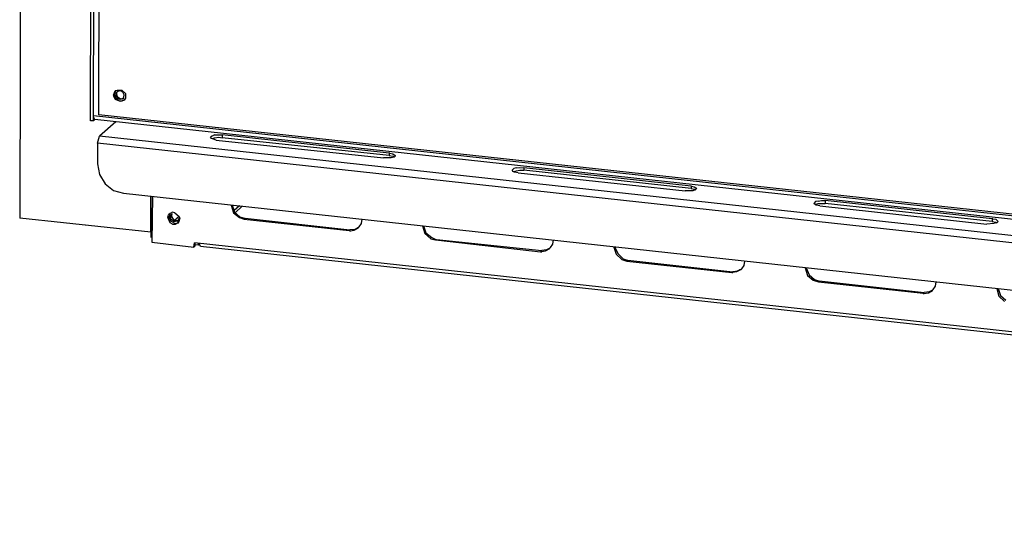
# Model space of a CAD drawing. Units: millimetres. Extents: x 10 to 288, y -195 to -15.
# Drawn here: x 160 to 195, y -195 to -176 of the extents above; entities that cross this region are included whole.
import ezdxf

# ---------------------------------------------------------------- set-up
doc = ezdxf.new("R2010")
doc.units = ezdxf.units.MM
doc.header["$MEASUREMENT"] = 0
doc.layers.add('Laag 1', color=7, linetype='Continuous')

msp = doc.modelspace()

# ---------------------------------------------------------------- linework, layer by layer
at = {"layer": 'Laag 1', "color": 7, "lineweight": 25, "true_color": 0xffffff}
for points in [[(159.969, -154.785), (159.906, -183.106)], [(162.446, -179.614), (162.488, -160.818)], [(162.551, -179.614), (162.594, -160.839)], [(162.742, -179.402), (162.763, -168.882)], [(163.356, -178.534), (163.313, -178.598), (163.292, -178.661)], [(163.335, -178.534), (163.292, -178.598)], [(163.335, -178.534), (163.356, -178.534), (163.398, -178.513)], [(163.377, -178.598), (163.419, -178.556)], [(163.377, -178.661), (163.398, -178.577)], [(163.398, -178.513), (163.567, -178.513), (163.694, -178.64), (163.694, -178.725)], [(163.44, -178.556), (163.419, -178.556)], [(163.44, -178.556), (163.504, -178.534), (163.589, -178.577), (163.652, -178.704)], [(163.292, -178.598), (163.292, -178.64), (163.271, -178.661), (163.271, -178.683)], [(163.631, -178.873), (163.567, -178.915), (163.483, -178.915), (163.335, -178.852), (163.292, -178.767), (163.271, -178.683)], [(163.292, -178.661), (163.292, -178.683)], [(163.292, -178.683), (163.313, -178.746), (163.356, -178.831), (163.504, -178.915), (163.589, -178.894)], [(163.377, -178.598), (163.356, -178.64)], [(163.356, -178.64), (163.356, -178.683)], [(163.589, -178.831), (163.504, -178.852), (163.419, -178.831), (163.377, -178.767), (163.356, -178.683)], [(163.377, -178.661), (163.377, -178.64)], [(163.377, -178.661), (163.398, -178.746), (163.525, -178.831), (163.61, -178.81)], [(163.61, -178.81), (163.61, -178.831), (163.589, -178.831)], [(163.631, -178.788), (163.631, -178.81), (163.61, -178.81)], [(163.631, -178.788), (163.652, -178.704)], [(163.631, -178.873), (163.652, -178.873)], [(163.694, -178.725), (163.694, -178.81), (163.652, -178.873)], [(163.694, -178.81), (163.694, -178.788)], [(162.551, -179.614), (162.446, -179.614)], [(162.594, -179.572), (162.551, -179.487), (162.551, -179.423)], [(162.551, -179.423), (262.924, -190.367)], [(162.594, -179.572), (162.551, -179.614)], [(262.945, -190.494), (162.594, -179.572)], [(212.526, -184.821), (162.742, -179.402)], [(163.356, -179.656), (162.763, -180.164)], [(162.7, -180.418), (162.763, -180.164)], [(262.966, -191.086), (162.763, -180.164)], [(166.891, -180.122), (166.806, -180.164), (166.742, -180.207)], [(166.954, -180.312), (166.848, -180.27), (166.785, -180.249), (166.742, -180.207)], [(166.806, -180.249), (166.891, -180.228), (167.039, -180.207), (167.166, -180.228)], [(166.891, -180.122), (167.166, -180.122)], [(166.954, -180.312), (172.944, -180.947)], [(167.166, -180.122), (167.166, -180.228)], [(173.156, -180.778), (167.166, -180.122)], [(173.156, -180.863), (167.166, -180.228)], [(162.7, -180.418), (162.7, -181.159)], [(262.903, -191.34), (162.7, -180.418)], [(173.368, -180.863), (173.368, -180.884), (173.325, -180.926), (173.219, -180.947), (172.944, -180.947)], [(173.177, -180.778), (173.156, -180.778)], [(173.156, -180.778), (173.156, -180.863)], [(173.156, -180.863), (173.283, -180.884), (173.325, -180.905)], [(173.177, -180.778), (173.283, -180.799), (173.368, -180.863)], [(162.7, -181.159), (162.763, -181.54), (162.975, -181.879), (163.271, -182.112), (163.631, -182.217)], [(177.707, -181.307), (177.622, -181.328), (177.559, -181.392)], [(177.77, -181.477), (177.643, -181.455), (177.601, -181.434), (177.559, -181.392)], [(177.601, -181.434), (177.707, -181.413), (177.834, -181.392), (177.982, -181.392)], [(177.707, -181.307), (177.834, -181.286), (177.982, -181.307)], [(177.982, -181.307), (177.982, -181.392)], [(183.972, -181.963), (177.982, -181.307)], [(183.972, -182.048), (177.982, -181.392)], [(177.77, -181.477), (183.76, -182.133)], [(184.184, -182.048), (184.163, -182.048), (184.12, -182.09), (184.036, -182.133), (183.76, -182.133)], [(183.993, -181.963), (183.972, -181.963)], [(183.972, -181.963), (183.972, -182.048)], [(183.972, -182.048), (184.078, -182.069), (184.141, -182.09)], [(183.993, -181.963), (184.078, -181.985), (184.184, -182.048)], [(163.631, -182.217), (261.95, -192.928)], [(164.605, -183.614), (164.605, -182.323), (164.605, -183.784)], [(164.668, -182.323), (164.647, -183.974)], [(188.523, -182.493), (188.65, -182.471), (188.777, -182.471)], [(188.777, -182.471), (188.777, -182.577)], [(194.767, -183.128), (188.777, -182.471)], [(167.483, -182.641), (167.568, -182.916), (167.78, -183.085)], [(167.526, -182.641), (167.61, -182.895), (167.801, -183.064)], [(167.78, -182.662), (167.589, -182.831)], [(167.885, -182.683), (167.631, -182.916)], [(188.523, -182.493), (188.438, -182.514), (188.375, -182.577)], [(188.586, -182.662), (188.459, -182.641), (188.417, -182.62), (188.375, -182.577)], [(188.417, -182.62), (188.523, -182.577), (188.777, -182.577)], [(188.586, -182.662), (194.577, -183.318)], [(194.767, -183.233), (188.777, -182.577)], [(164.605, -183.614), (159.906, -183.106)], [(165.218, -183.043), (165.24, -183.001), (165.282, -182.937)], [(165.218, -183.043), (165.218, -183.085)], [(165.388, -183.318), (165.303, -183.276), (165.218, -183.085)], [(165.282, -182.958), (165.261, -183.064)], [(165.43, -183.276), (165.345, -183.233), (165.282, -183.149), (165.261, -183.064)], [(165.303, -182.937), (165.282, -182.937)], [(165.472, -182.916), (165.388, -182.895), (165.303, -182.937)], [(165.324, -183.064), (165.324, -183.001), (165.367, -182.958)], [(165.557, -183.212), (165.494, -183.233), (165.43, -183.233), (165.324, -183.128), (165.324, -183.064)], [(165.345, -183.022), (165.367, -182.958)], [(165.345, -183.022), (165.345, -183.043)], [(165.345, -183.043), (165.409, -183.149), (165.472, -183.191), (165.599, -183.191)], [(165.367, -182.958), (165.367, -182.937)], [(165.621, -183.043), (165.451, -183.191)], [(165.472, -182.916), (165.621, -183.043), (165.642, -183.128)], [(165.557, -183.212), (165.578, -183.212), (165.599, -183.191), (165.599, -183.17)], [(165.599, -183.17), (165.621, -183.128)], [(165.621, -183.128), (165.621, -183.106)], [(165.621, -183.212), (165.642, -183.128)], [(167.78, -183.085), (167.949, -183.149)], [(167.801, -183.064), (167.97, -183.106)], [(167.949, -183.149), (167.991, -183.106)], [(167.949, -183.149), (171.717, -183.551)], [(167.97, -183.106), (167.991, -183.106)], [(167.991, -183.106), (171.738, -183.53)], [(172.076, -183.424), (172.161, -183.297), (172.182, -183.149)], [(194.788, -183.128), (194.767, -183.128)], [(194.767, -183.128), (194.767, -183.233)], [(194.788, -183.128), (194.894, -183.149), (194.979, -183.233)], [(165.388, -183.318), (165.494, -183.318), (165.578, -183.276)], [(165.43, -183.276), (165.515, -183.297), (165.599, -183.255)], [(165.578, -183.276), (165.599, -183.276), (165.621, -183.233), (165.621, -183.212)], [(171.717, -183.551), (171.738, -183.53)], [(172.055, -183.445), (171.928, -183.509), (171.738, -183.53)], [(172.034, -183.466), (171.886, -183.551), (171.759, -183.572)], [(172.034, -183.466), (172.055, -183.445)], [(172.055, -183.445), (172.076, -183.424)], [(174.341, -183.382), (174.426, -183.657), (174.638, -183.847)], [(174.384, -183.382), (174.468, -183.636), (174.68, -183.805)], [(194.979, -183.233), (194.936, -183.276), (194.831, -183.297), (194.577, -183.318)], [(194.767, -183.233), (194.894, -183.255), (194.936, -183.276)], [(164.647, -183.805), (164.605, -183.784)], [(171.717, -183.551), (171.759, -183.572)], [(174.638, -183.847), (174.807, -183.89)], [(174.68, -183.805), (174.828, -183.868)], [(174.807, -183.89), (174.849, -183.868)], [(174.807, -183.89), (178.575, -184.313)], [(174.828, -183.868), (174.849, -183.868)], [(174.849, -183.868), (178.617, -184.271)], [(178.934, -184.165), (179.019, -184.038), (179.04, -183.89)], [(164.647, -183.974), (166.15, -184.144)], [(166.15, -184.144), (166.171, -183.995)], [(166.15, -184.144), (166.192, -184.101)], [(262.691, -194.515), (166.171, -183.995)], [(166.192, -184.101), (166.192, -183.995)], [(166.298, -184.08), (166.213, -184.059)], [(166.298, -184.017), (166.298, -184.08)], [(166.34, -184.017), (166.298, -184.08)], [(166.383, -184.122), (166.34, -184.017)], [(233.544, -191.446), (166.383, -184.122)], [(178.913, -184.186), (178.786, -184.249), (178.617, -184.271)], [(178.892, -184.207), (178.744, -184.292), (178.617, -184.313)], [(178.892, -184.207), (178.913, -184.186)], [(178.913, -184.186), (178.934, -184.165)], [(181.199, -184.144), (181.284, -184.398), (181.496, -184.588)], [(181.242, -184.144), (181.347, -184.376), (181.538, -184.567)], [(178.575, -184.313), (178.617, -184.271)], [(178.575, -184.313), (178.617, -184.313)], [(181.496, -184.588), (181.665, -184.652)], [(181.538, -184.567), (181.686, -184.609)], [(181.665, -184.652), (181.707, -184.609)], [(181.665, -184.652), (185.433, -185.054)], [(181.686, -184.609), (181.707, -184.609)], [(181.707, -184.609), (185.475, -185.033)], [(185.771, -184.948), (185.644, -185.011), (185.475, -185.033)], [(185.75, -184.948), (185.602, -185.033), (185.475, -185.054)], [(185.75, -184.948), (185.771, -184.948)], [(185.771, -184.948), (185.792, -184.927)], [(185.792, -184.927), (185.877, -184.8), (185.898, -184.652)], [(188.057, -184.884), (188.142, -185.16), (188.354, -185.329)], [(188.1, -184.884), (188.205, -185.138), (188.396, -185.308)], [(185.433, -185.054), (185.475, -185.033)], [(185.433, -185.054), (185.475, -185.054)], [(188.354, -185.329), (188.544, -185.392)], [(188.396, -185.308), (188.544, -185.35)], [(188.544, -185.35), (188.565, -185.35)], [(188.544, -185.392), (188.565, -185.35)], [(188.544, -185.392), (192.291, -185.795)], [(188.565, -185.35), (192.333, -185.773)], [(192.65, -185.668), (192.735, -185.541), (192.756, -185.392)], [(194.936, -185.625), (195, -185.9), (195.212, -186.091)], [(194.979, -185.625), (195.063, -185.879), (195.254, -186.049)], [(192.291, -185.795), (192.333, -185.773)], [(192.291, -185.795), (192.333, -185.816)], [(192.629, -185.689), (192.502, -185.752), (192.333, -185.773)], [(192.629, -185.71), (192.481, -185.795), (192.333, -185.816)], [(192.629, -185.689), (192.65, -185.668)], [(192.629, -185.71), (192.629, -185.689)]]:
    msp.add_lwpolyline(points, dxfattribs=at)

doc.saveas('drawing.dxf')
